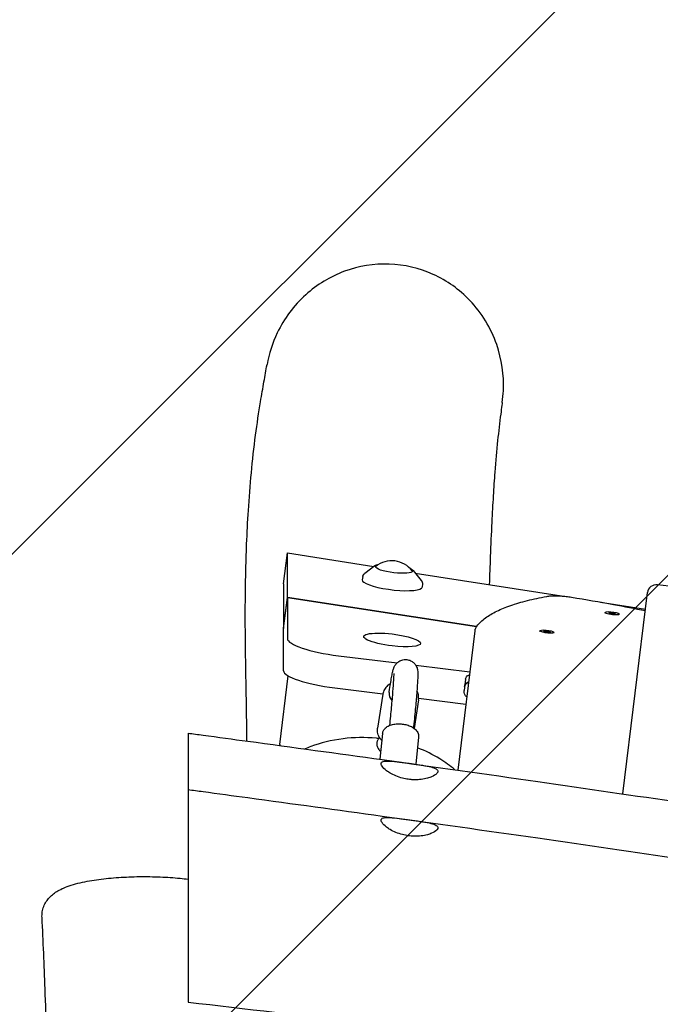
# Model space of a CAD drawing. Units: millimetres. Extents: x -10802 to 11295, y -6395 to 5811.
# Drawn here: x 3638 to 4063, y 1090 to 1743 of the extents above; entities that cross this region are included whole.
import ezdxf

# ---------------------------------------------------------------- set-up
doc = ezdxf.new("R2010")
doc.units = ezdxf.units.MM
doc.header["$LTSCALE"] = 20
doc.linetypes.add('HIDDEN', pattern=[9.524999999999999, 6.35, -3.175])
for name, color, linetype in [('2d', 230, 'Continuous'), ('EN-Free_Space', 10, 'HIDDEN'), ('EN-Free_Space_Hatch', 10, 'HIDDEN')]:
    doc.layers.add(name, color=color, linetype=linetype)

msp = doc.modelspace()

# ---------------------------------------------------------------- hatches: boundary and pattern name
at = {"layer": 'EN-Free_Space_Hatch'}
h = msp.add_hatch(dxfattribs=at)
h.set_pattern_fill('ANSI31', color=1, scale=100)
h.set_pattern_definition([(45, (0, 0), (-224.5064030267288, 224.5064030267288), [])])
edge = h.paths.add_edge_path()
edge.add_arc((-5794.422557223679, -4371.907896924929), 1000, 180.0000000000001, 352.8749836512201, ccw=False)
edge.add_arc((-5794.422557223681, -4371.907896924936), 999.9999999999982, 172.8749836512201, 179.9999999999997, ccw=False)
edge.add_line((-6786.700433937611, -4247.873162337839), (-6395.370879790989, -1117.236729110644))
edge.add_arc((-5403.093003077058, -1241.271463697741), 1000, 2.8421709430404007e-13, 172.8749836512201, ccw=False)
edge.add_arc((-5403.093003077058, -1241.271463697733), 1000, 352.87498365122013, 359.9999999999998, ccw=False)
edge.add_line((-4410.815126363126, -1365.306198284829), (-4802.144680509748, -4495.942631512026))
edge = h.paths.add_edge_path()
edge.add_arc((4375.17895992711, 1309.598066674325), 1000, 173.000000000007, 179.9999999999999, ccw=False)
edge.add_line((3382.632808285773, 1431.46741007935), (3686.818664413719, 3908.862400877959))
edge.add_arc((4679.364816055056, 3786.993057472933), 999.9999999999991, 2.2737367544323206e-13, 173.000000000007, ccw=False)
edge.add_arc((4679.364816055057, 3786.993057472931), 1000, -6.99999999999261, 2.8421709430404007e-13, ccw=False)
edge.add_line((5671.910967696394, 3665.123714067913), (5367.725111568447, 1187.728723269304))
edge.add_arc((4375.178959927109, 1309.59806667433), 1000.000000000001, 180.0000000000001, 353.00000000000705, ccw=False)

# ---------------------------------------------------------------- linework, layer by layer
at = {"layer": '2d'}
for p, q in [((3813.377860501283, 1368.556067039611), (3815.881994802128, 1388.950604287855)), ((3815.881994802128, 1388.950604287855), (3873.290590622998, 1379.934280728173)), ((3815.881994802125, 1359.327634870468), (3815.881994802128, 1388.950604287855)), ((3873.872534619816, 1380.368435350329), (3867.163937167618, 1375.363540363891)), ((3865.893090659149, 1373.376416921879), (3865.535861807338, 1371.132129687877)), ((3899.382056977151, 1377.236259848841), (3904.680586731928, 1370.75707502059)), ((3900.695454560455, 1375.630201925406), (3997.793855410525, 1360.380384599727)), ((3813.377860501283, 1368.556067039611), (3813.377860501279, 1338.933097622225)), ((3905.432954997984, 1368.521532040876), (3905.236630404279, 1366.257488248194)), ((4076.326336025303, 1366.010762817453), (4061.438143750684, 1367.838802968532)), ((3813.377860501279, 1338.933097622226), (3815.881994802125, 1359.327634870468)), ((3813.377860501207, 1338.722108982256), (3815.88199480205, 1359.1166462305)), ((3941.352690548502, 1340.050735914555), (3815.881994802124, 1359.327634870468)), ((3815.88199480205, 1359.1166462305), (3815.881994802051, 1332.145868944064)), ((3941.230711307488, 1339.85848775809), (3815.88199480205, 1359.1166462305)), ((4038.36269204278, 1229.137384566042), (4054.751650780406, 1362.614742119115)), ((4023.695529026924, 1356.312389785998), (4053.404904668528, 1351.646375233462)), ((4026.682569173521, 1348.993947665378), (4026.742192105414, 1349.479537477765)), ((4029.152086829158, 1349.029216105918), (4029.664403363195, 1349.440246989895)), ((4030.845215176509, 1348.501814146955), (4029.152086829158, 1349.029216105918)), ((4029.604780431303, 1348.954657177522), (4029.545116702693, 1348.906789046234)), ((4029.664403363195, 1349.440246989895), (4029.604780431303, 1348.954657177522)), ((4031.810225312691, 1348.838286102535), (4029.604780431303, 1348.954657177522)), ((4029.664403363195, 1349.440246989895), (4031.869848244582, 1349.323875914908)), ((4033.050660057896, 1348.385443071968), (4030.845215176509, 1348.501814146955)), ((4031.810225312691, 1348.838286102535), (4031.869848244582, 1349.323875914908)), ((4033.110323786507, 1348.433311203255), (4031.810225312692, 1348.838286102535)), ((4031.869848244582, 1349.323875914908), (4033.562976591933, 1348.796473955944)), ((4033.562976591933, 1348.796473955944), (4033.050660057896, 1348.385443071968)), ((4035.913248383784, 1347.860562771711), (4035.972871315677, 1348.346152584097)), ((3813.377860501279, 1338.933097622226), (3813.403286997943, 1338.929191180135)), ((3813.377860501208, 1310.829900549596), (3813.377860501207, 1338.722108982256)), ((3940.30131706645, 1337.200325373157), (3928.960675563264, 1244.838212255721)), ((3983.370831642622, 1336.824046907839), (3983.430454574515, 1337.309636720227)), ((3985.737384934926, 1337.013619917493), (3986.889457092238, 1337.297056189993)), ((3986.893722022335, 1336.459508000893), (3985.737384934925, 1337.013619917493)), ((3986.829834160346, 1336.81146637762), (3986.386735395725, 1336.702453880966)), ((3986.829834160346, 1336.81146637762), (3986.889457092238, 1337.297056189993)), ((3989.138243405068, 1336.54079073352), (3986.829834160346, 1336.81146637762)), ((3986.889457092238, 1337.297056189993), (3989.19786633696, 1337.026380545893)), ((3989.202131267057, 1336.188832356794), (3986.893722022335, 1336.459508000894)), ((3989.19786633696, 1337.026380545894), (3989.138243405068, 1336.54079073352)), ((3989.645230031679, 1336.297844853448), (3989.138243405068, 1336.54079073352)), ((3989.19786633696, 1337.026380545894), (3990.35420342437, 1336.472268629294)), ((3990.354203424369, 1336.472268629294), (3989.202131267057, 1336.188832356794)), ((3992.601510852887, 1335.690662014171), (3992.66113378478, 1336.17625182656)), ((3849.770727043305, 1320.729818165251), (3888.597996730236, 1315.962428905682)), ((3901.040915892219, 1314.434630540028), (3936.964456190617, 1310.023774418412)), ((3810.847248544832, 1261.900062786273), (3816.436358262885, 1307.419708554057)), ((3935.930574400886, 1307.94513830944), (3936.697667042905, 1307.850951176218)), ((3934.026309216098, 1305.232421541964), (3933.107376417826, 1297.748314488807)), ((3847.266592742462, 1299.413849770783), (3879.187602377337, 1295.494442619188)), ((3879.133957754162, 1295.180727867005), (3875.70522359867, 1272.733990087514)), ((3883.351842595037, 1296.303406608659), (3883.439758855434, 1296.87896398762)), ((3902.858774112284, 1291.556767495615), (3899.960174018579, 1272.580634240492)), ((3902.955269381611, 1292.5761400624), (3934.348864704997, 1288.721491245454)), ((3879.059090266239, 1269.186609054475), (3877.300512041515, 1252.054472481449)), ((3877.027149153992, 1266.417919419191), (3876.919488397486, 1266.308136671159)), ((3902.933641600205, 1266.735935962884), (3901.086999539943, 1248.745878123491))]:
    msp.add_line(p, q, dxfattribs=at)
for centre, radius, start, end in [((3885.145215662456, 1366.731773537698), 16.99999999913328, 37.38925194221758, 128.6107476532051), ((4060.706927690254, 1361.883526058684), 6.00000000000069, 83.00000000000733, 173.0000000000005)]:
    msp.add_arc(centre, radius, start, end, dxfattribs=at)
at = {"layer": '2d', "extrusion": (0, 0, -1)}
for centre, major_axis, ratio, start_param, end_param in [((3886.574984181753, 1378.376303670728), (12.30757228035235, -1.511179858223931), 0.2064282244922754, 0.1840987369636498, 3.325691390553443), ((3885.382539276588, 1368.664619266897), (19.85092303284006, -2.437386868099134), 0.2064282244922511, -0.007367378118438239, 0.1840987369638375), ((4031.357531710546, 1348.912845030931), (4.615339605132186, -0.566692446833946), 0.206374805749994, 0.1984640454099414, 3.340056698999735), ((4031.357531710546, 1348.912845030931), (-4.615339605132186, 0.5666924468339447), 0.2063748057499955, 0.1984640454099407, 3.340056698999734), ((3885.382539276604, 1331.24051491969), (-18.85837688118436, 2.315517524697466), 0.2064282244922626, -1.596137100070496, 1.545455553519298), ((3885.382539276603, 1331.24051491969), (18.85837688118523, -2.315517524697684), 0.2064282244922519, -1.59613710007052, 1.545455553519274), ((3988.045794179648, 1336.742944273393), (4.615339605132438, -0.5666924468339332), 0.2063748057499996, -0.5499996843248907, 2.591592969264902), ((3943.931919809477, 1304.016165494788), (-9.905610593379777, 1.216256047176331), 0.5459558788029795, -1.532995952402416e-12, 0.5665828251110674), ((3943.319296809476, 1299.026751553016), (-9.905610593381368, 1.216256047183152), 0.5459558788029599, -1.77635683940025e-15, 0.6977342557418197), ((3943.316626792412, 1299.005039300881), (-9.905600187407062, 1.216306663206532), 0.5459550587394613, -0.222693785152507, -0.2225911934067508)]:
    msp.add_ellipse(centre, major_axis=major_axis, ratio=ratio, start_param=start_param, end_param=end_param, dxfattribs=at)
at = {"layer": '2d', "extrusion": (0, 0, -0.9999999999999999)}
msp.add_ellipse((3886.574984181753, 1378.376303670721), major_axis=(-12.30757228035308, 1.511179858230437), ratio=0.2064282244924668, start_param=0.1840987369636368, end_param=0.4607898704405668, dxfattribs=at)
at = {"layer": '2d', "extrusion": (0, 0, -0.9999999999999998)}
for centre, major_axis, ratio, start_param, end_param in [((3886.574984181751, 1378.376303670728), (12.30757228035339, -1.511179858223797), 0.2064282244922816, -0.4607898704406157, 0.1840987369636807), ((3988.045794179648, 1336.742944273394), (-4.6153396051324, 0.5666924468338486), 0.2063748057500591, -0.5499996843249066, 2.591592969264886)]:
    msp.add_ellipse(centre, major_axis=major_axis, ratio=ratio, start_param=start_param, end_param=end_param, dxfattribs=at)
at = {"layer": '2d'}
for centre, major_axis, ratio, start_param, end_param in [((3885.382539276602, 1368.6646192669), (-19.85092303282641, 2.437386868102777), 0.2064282244922875, -0.0073673781185839, 2.957493916625955), ((3850.632267039342, 1328.063514013589), (-34.73857233571394, 4.273954767396511), 0.2109690405785854, 0.02595010874861625, 1.571951571390877), ((3848.128132738492, 1306.747545619122), (-34.7385723357077, 4.273954767394628), 0.2109690405786247, 0.02595010874854542, 1.571951571391041), ((3944.47886806836, 1308.470701594265), (-9.905610593233268, 1.216256047199761), 0.291858049171403, 0.566582825113001, 0.6977342557440229), ((3943.319296809479, 1299.026751553013), (-9.905610593383347, 1.216256047186864), 0.5459558788030862, -0.6977342557413477, 5.52891066263328e-14), ((3891.26011471441, 1295.095419818196), (-7.908272119373181, 1.207986790463111), 0.8130217922546435, -8.881784197001252e-16, 0.8345555869054206), ((3934.33244684392, 1307.730386626676), (1.464014082207717, 11.92735364563443), 2.588511104429751e-05, -2.565727371005266, -2.562398714948756), ((3845.586363852273, 1257.634635767094), (-34.73911530744074, 4.265427019178628), 0.210972197291718, -2.97539770599542e-14, 0.09648931954039375)]:
    msp.add_ellipse(centre, major_axis=major_axis, ratio=ratio, start_param=start_param, end_param=end_param, dxfattribs=at)
for points, knots in [([(3954.719784614955, 1527.206030163409), (3952.820733818311, 1532.687440912994), (3950.348159630702, 1537.937040474401), (3944.3501937033, 1547.761055065428), (3940.857637900193, 1552.309628544647), (3929.969253289867, 1563.698659960691), (3921.726728206132, 1569.559428455869), (3903.380576823144, 1577.86360375772), (3893.463114924509, 1580.182101454238), (3873.311474440917, 1580.870673153548), (3863.298385422428, 1579.248418312909), (3844.324269336412, 1572.276495279773), (3835.567179722233, 1566.95586927287), (3820.160192182983, 1553.039279014208), (3813.769004177228, 1544.448536918285), (3805.973509388019, 1528.188429279555), (3803.691958075627, 1521.110586517972), (3802.380256641902, 1513.844241849202)], [1.000084222603651e-06, 1.000084222603651e-06, 1.000084222603651e-06, 1.000084222603651e-06, 1.740317992359085, 1.740317992359085, 3.458478921837883, 3.458478921837883, 6.475162859381182, 6.475162859381182, 9.517917903229176, 9.517917903229176, 12.54650743929712, 12.54650743929712, 15.60795153085824, 15.60795153085824, 18.8037545062017, 18.8037545062017, 21.03689728966103, 21.03689728966103, 21.03689728966103, 21.03689728966103]), ([(3958.43746156443, 1488.77963984833), (3958.799865206492, 1491.362798125527), (3959.040565644102, 1493.96511387324), (3959.623963515131, 1506.977019990853), (3958.125160064509, 1517.376771450677), (3954.719784614955, 1527.206030163408)], [21.29896082399542, 21.29896082399542, 21.29896082399542, 21.29896082399542, 22.08689940133432, 22.08689940133432, 25.22329155501977, 25.22329155501977, 25.22329155501977, 25.22329155501977]), ([(3788.995233313204, 1264.154426421317), (3788.984436157951, 1267.098926494872), (3788.964494993692, 1270.062049076293), (3788.876313523774, 1279.258899795391), (3788.77893286746, 1285.657911280068), (3788.584246116737, 1296.845230969435), (3788.500356612044, 1301.363771981635), (3788.346592842535, 1309.969554951289), (3788.276591614656, 1313.987687874429), (3788.153797945235, 1321.99788894349), (3788.100389117784, 1325.955700531282), (3788.014041513047, 1334.312219233243), (3787.982385228153, 1338.723409854779), (3787.956732260042, 1348.128605271414), (3787.966143467031, 1353.140583257855), (3788.049926856878, 1363.836590934151), (3788.13036080459, 1369.539571207902), (3788.396835392431, 1381.742398602526), (3788.593417751653, 1388.261685151435), (3789.153747210991, 1402.223026748228), (3789.534796747113, 1409.681889802947), (3790.543311408459, 1425.432412859718), (3791.192159973378, 1433.730864751804), (3792.772434918288, 1450.408863919821), (3793.708380437889, 1458.787562082651), (3795.796393430447, 1474.696103723792), (3796.931438766834, 1482.184829297014), (3798.83524810924, 1493.792659539966), (3799.595422929117, 1498.20705783612), (3801.035238606476, 1506.381141147215), (3801.71609908282, 1510.164406972419), (3802.380256641901, 1513.844241849202)], [1458.908590909582, 1458.908590909582, 1458.908590909582, 1458.908590909582, 1516.408854861751, 1516.408854861751, 1634.407320937297, 1634.407320937297, 1709.177034074695, 1709.177034074695, 1770.097195736635, 1770.097195736635, 1825.880626555261, 1825.880626555261, 1884.708631679156, 1884.708631679156, 1948.493810554437, 1948.493810554437, 2018.299053105341, 2018.299053105341, 2095.68280093224, 2095.68280093224, 2182.372656683229, 2182.372656683229, 2277.985341601496, 2277.985341601496, 2375.183471214868, 2375.183471214868, 2464.632615042184, 2464.632615042184, 2522.53832769098, 2522.53832769098, 2575.293475695883, 2575.293475695883, 2575.293475695883, 2575.293475695883]), ([(3958.43746156443, 1488.779639848329), (3958.347825293493, 1488.140745399603), (3958.258936029353, 1487.501750967955), (3957.906411793404, 1484.944951108935), (3957.648846483056, 1483.025491095337), (3956.646946709892, 1475.329164881668), (3955.959469904893, 1469.514304438863), (3954.632179741073, 1456.798869760521), (3954.019073841524, 1449.855403038476), (3953.086259189087, 1437.42806045479), (3952.735134582231, 1432.164276439137), (3952.066156515795, 1421.068125374562), (3951.752559891539, 1415.222178691079), (3951.097909959848, 1401.788211299402), (3950.773380041333, 1394.168536380173), (3950.240153306466, 1380.320101761179), (3950.020837326997, 1374.08534720183), (3949.819212822879, 1367.915055915849)], [0, 0, 0, 0, 10.00000025162396, 10.00000025162396, 40.00000829126055, 40.00000829126055, 130.0004245367057, 130.0004245367057, 233.2065130894872, 233.2065130894872, 305.7418896008256, 305.7418896008256, 383.5995384425177, 383.5995384425177, 483.1474023510326, 483.1474023510326, 564.9520929928249, 564.9520929928249, 564.9520929928249, 564.9520929928249]), ([(3876.141737449129, 1381.151807519388), (3875.35057038687, 1381.015872590599), (3874.71360295704, 1380.837420762946), (3874.099758501837, 1380.521478259751), (3873.980837897485, 1380.449234136552), (3873.872534619818, 1380.368435350328)], [2.515035601411399, 2.515035601411399, 2.515035601411399, 2.515035601411399, 2.82171975122928, 2.82171975122928, 2.903682443807047, 2.903682443807047, 2.903682443807047, 2.903682443807047]), ([(3899.382056977148, 1377.236259848841), (3899.031431895786, 1377.665013637664), (3898.479520585453, 1378.0197746724), (3897.617571684033, 1378.433956686256), (3897.495993916044, 1378.489796596483), (3897.369774049906, 1378.545332366534)], [0.1872286632316061, 0.1872286632316061, 0.1872286632316061, 0.1872286632316061, 0.5231935979467808, 0.5231935979467808, 0.575875505628121, 0.575875505628121, 0.575875505628121, 0.575875505628121]), ([(3865.893090659131, 1373.376416921882), (3865.917868166105, 1373.532081399457), (3865.9560374994, 1373.684976519293), (3866.054855418932, 1373.976964293728), (3866.115401829421, 1374.116012387446), (3866.252208239997, 1374.376011340579), (3866.328393026948, 1374.49700303024), (3866.490306235032, 1374.720781645602), (3866.576016541166, 1374.823630935249), (3866.75285138121, 1375.013407181507), (3866.843990768876, 1375.100376793272), (3866.936761941893, 1375.180874339765)], [3.174300804984118, 3.174300804984118, 3.174300804984118, 3.174300804984118, 3.209647076753117, 3.209647076753117, 3.244993348522115, 3.244993348522115, 3.280339620291114, 3.280339620291114, 3.315685892060112, 3.315685892060112, 3.35103216382911, 3.35103216382911, 3.35103216382911, 3.35103216382911]), ([(3866.936761941893, 1375.180874339766), (3866.951706998676, 1375.193842165482), (3866.966696087981, 1375.206642113427), (3866.996756843943, 1375.231918257145), (3867.011828512917, 1375.244394454578), (3867.042049770585, 1375.269034906439), (3867.057199361524, 1375.281199162229), (3867.087572562361, 1375.305227296568), (3867.102796174412, 1375.317091176213), (3867.133314207625, 1375.340529843866), (3867.148608630834, 1375.352104632734), (3867.163937167617, 1375.36354036389)], [3.351032163829122, 3.351032163829122, 3.351032163829122, 3.351032163829122, 3.356726303737692, 3.356726303737692, 3.362420443646261, 3.362420443646261, 3.36811458355483, 3.36811458355483, 3.373808723463399, 3.373808723463399, 3.379502863371969, 3.379502863371969, 3.379502863371969, 3.379502863371969]), ([(3904.680586731928, 1370.757075020589), (3904.767845267421, 1370.650372934261), (3904.851723825375, 1370.537095691122), (3905.009899580283, 1370.293552865253), (3905.084225847269, 1370.163222187532), (3905.217826489617, 1369.882437856263), (3905.277075533387, 1369.731871102986), (3905.372042213911, 1369.410932747624), (3905.407617143961, 1369.2404798977), (3905.446075757887, 1368.886890787771), (3905.448765799362, 1368.703864503879), (3905.432954997984, 1368.521532040876)], [6.095956643948675, 6.095956643948675, 6.095956643948675, 6.095956643948675, 6.136997055626243, 6.136997055626243, 6.178037467303811, 6.178037467303811, 6.21907787898138, 6.21907787898138, 6.260118290658948, 6.260118290658948, 6.301158702336518, 6.301158702336518, 6.301158702336518, 6.301158702336518]), ([(3941.644165790517, 1340.46002610331), (3943.18854580593, 1342.469091640399), (3945.091707375551, 1344.251317951255), (3949.485092077854, 1347.503256054186), (3951.981593818365, 1348.976118511596), (3957.567008963946, 1351.70851690468), (3960.657553953949, 1352.966842286112), (3967.436321229534, 1355.304868570223), (3971.124675619184, 1356.383822515351), (3979.088663498344, 1358.3735791029), (3983.36420796493, 1359.284067922687), (3987.921778621626, 1360.111217089822)], [3.288135018788478, 3.288135018788478, 3.288135018788478, 3.288135018788478, 3.381004778334469, 3.381004778334469, 3.47387453788046, 3.47387453788046, 3.56674429742645, 3.56674429742645, 3.659614056972441, 3.659614056972441, 3.752483816518433, 3.752483816518433, 3.752483816518433, 3.752483816518433]), ([(3987.921778621626, 1360.111217089836), (3988.830862013454, 1360.27620577066), (3989.765646383761, 1360.380807919284), (3991.743728503488, 1360.515305570619), (3992.784622355493, 1360.543165572588), (3994.957942823392, 1360.530578633197), (3996.089600040796, 1360.489769366586), (3998.404833919917, 1360.34421420916), (3999.588057852137, 1360.239398506934), (4001.957540823687, 1359.971084528874), (4003.143548670382, 1359.807603797296), (4004.306052701565, 1359.617976070791)], [3.752483816518568, 3.752483816518568, 3.752483816518568, 3.752483816518568, 3.987394789832964, 3.987394789832964, 4.222305763147359, 4.222305763147359, 4.457216736461755, 4.457216736461755, 4.69212770977615, 4.69212770977615, 4.927038683090546, 4.927038683090546, 4.927038683090546, 4.927038683090546]), ([(4004.306052701565, 1359.617976070795), (4013.735091701055, 1358.079910670041), (4023.065982240361, 1356.458062071336), (4039.356967354018, 1353.447575309511), (4046.373848520722, 1352.089744760142), (4053.28747308262, 1350.689971716232)], [4.927038683090552, 4.927038683090552, 4.927038683090552, 4.927038683090552, 5.023488393565955, 5.023488393565955, 5.098013663630033, 5.098013663630033, 5.098013663630033, 5.098013663630033]), ([(3940.301317066451, 1337.200325373157), (3940.332792855628, 1337.456675104312), (3940.379452763899, 1337.711129261552), (3940.500420564029, 1338.207329114573), (3940.574690759564, 1338.449030473525), (3940.745586187147, 1338.91274486619), (3940.842163230116, 1339.134745511132), (3941.051194216085, 1339.555028890066), (3941.163609761106, 1339.753326907766), (3941.398024008266, 1340.125050496165), (3941.5200030099, 1340.298504223308), (3941.644165790518, 1340.46002610331)], [3.16692687207851, 3.16692687207851, 3.16692687207851, 3.16692687207851, 3.191168501420509, 3.191168501420509, 3.215410130762507, 3.215410130762507, 3.239651760104506, 3.239651760104506, 3.263893389446504, 3.263893389446504, 3.288135018788503, 3.288135018788503, 3.288135018788503, 3.288135018788503]), ([(3883.439758855434, 1296.87896398762), (3883.731737580199, 1298.790447810738), (3884.007969547995, 1300.540737047823), (3884.526387053144, 1303.700205351377), (3884.768413379477, 1305.108811843364), (3885.219566785107, 1307.584130894539), (3885.427519004873, 1308.647449596341), (3885.829467991301, 1310.493653846432), (3885.998376931543, 1311.228806598494), (3886.427386737822, 1312.554545565561), (3886.54487612971, 1312.994254426346), (3887.151008263564, 1314.113546610375), (3887.293124363066, 1314.358944902051), (3887.769812801402, 1315.057980792619), (3888.133931366939, 1315.563793206413), (3889.379736649835, 1316.661973254372), (3890.103134829217, 1317.206164297763), (3891.996080783264, 1317.966705274211), (3893.004264413881, 1318.212443408856), (3894.441772333647, 1318.23144987157), (3894.793209600218, 1318.213591319278), (3895.142006327122, 1318.172615754307)], [4.09134560023389, 4.09134560023389, 4.09134560023389, 4.09134560023389, 4.215554276264045, 4.215554276264045, 4.339762952294201, 4.339762952294201, 4.463971628324357, 4.463971628324357, 4.588180304354513, 4.588180304354513, 4.65028464236959, 4.65028464236959, 4.664982517503855, 4.664982517503855, 4.684767937386678, 4.684767937386678, 4.698878584488988, 4.698878584488988, 4.709143625582803, 4.709143625582803, 4.712388980384667, 4.712388980384667, 4.712388980384667, 4.712388980384667]), ([(3895.142006327121, 1318.172615754307), (3896.019666904937, 1318.069510893354), (3896.872815898491, 1317.813668145729), (3898.392349293852, 1317.107307776479), (3899.03229716967, 1316.652027906419), (3900.153219394713, 1315.664821687403), (3900.562889568091, 1315.145320052863), (3901.248166973353, 1314.142386847571), (3901.465274344695, 1313.693410820526), (3901.828455849191, 1312.853580426307), (3901.937230298736, 1312.501229577673), (3902.148286066959, 1311.739709364147), (3902.205865845963, 1311.410879664919), (3902.359185456122, 1310.42548901777), (3902.377447324359, 1309.976893857435), (3902.447437404207, 1308.093200214256), (3902.392155089995, 1306.591519357826), (3902.175877713657, 1302.458881518197), (3902.001711247117, 1299.914712485723), (3901.528091042754, 1293.897059955672), (3901.228554314572, 1290.427499502314), (3900.51595192142, 1282.696088620427), (3900.10291676865, 1278.434991377388), (3899.608752379454, 1273.539245077206), (3899.575520234975, 1273.210872907635), (3899.542046373925, 1272.880968421284)], [4.712388980384664, 4.712388980384664, 4.712388980384664, 4.712388980384664, 4.720555111976275, 4.720555111976275, 4.729535401421695, 4.729535401421695, 4.740857426540689, 4.740857426540689, 4.755155797951293, 4.755155797951293, 4.773093432852523, 4.773093432852523, 4.801285745613435, 4.801285745613435, 4.870684031071491, 4.870684031071491, 5.078087912920259, 5.078087912920259, 5.285491794769026, 5.285491794769026, 5.492895676617794, 5.492895676617794, 5.700299558466561, 5.700299558466561, 5.715134620724274, 5.715134620724274, 5.715134620724274, 5.715134620724274]), ([(3886.403190446088, 1308.972297490856), (3886.403190446088, 1308.972297490856), (3886.410502858932, 1308.823828727105), (3886.415989404912, 1307.896478620269), (3886.371069968754, 1306.458534706434), (3886.145320024975, 1302.536403258392), (3885.961504931823, 1299.960455765338), (3885.466910339886, 1293.858704744746), (3885.156194479958, 1290.330382212143), (3884.447546202357, 1282.75874553268), (3884.057216804637, 1278.768302875442), (3883.625519876719, 1274.513293360565)], [4.846340719913323, 4.846340719913323, 4.846340719913323, 4.846340719913323, 4.910535888268066, 4.910535888268066, 5.10709101874581, 5.10709101874581, 5.314494900594578, 5.314494900594578, 5.521898782443347, 5.521898782443347, 5.714875030552398, 5.714875030552398, 5.714875030552398, 5.714875030552398]), ([(3884.281763944257, 1302.209291881784), (3883.607659878779, 1301.841444596685), (3882.973221350311, 1301.407743399366), (3881.537538853489, 1300.179222083256), (3880.802695071176, 1299.309102829743), (3879.700049410403, 1297.391204049143), (3879.324586198924, 1296.349468022853), (3879.143600364304, 1295.242760992821), (3879.138697431754, 1295.211756898506), (3879.133957754159, 1295.180727867004)], [2.200218028083456, 2.200218028083456, 2.200218028083456, 2.200218028083456, 2.406755555844133, 2.406755555844133, 2.712395959862398, 2.712395959862398, 3.009481293260994, 3.009481293260994, 3.018036363880663, 3.018036363880663, 3.018036363880663, 3.018036363880663]), ([(3902.858774112281, 1291.556767495618), (3903.018411778445, 1292.601860136111), (3902.98977430342, 1293.674583182067), (3902.59335771416, 1295.65039312724), (3902.259302109187, 1296.559514349178), (3901.804003932328, 1297.40585889671)], [6.159629017470373, 6.159629017470373, 6.159629017470373, 6.159629017470373, 6.447773407119536, 6.447773407119536, 6.708707011484977, 6.708707011484977, 6.708707011484977, 6.708707011484977]), ([(3934.931142184029, 1293.463760751909), (3934.782423803616, 1293.575114944596), (3934.638527927622, 1293.695194030814), (3933.998692809517, 1294.296794496281), (3933.583369869487, 1294.903164986303), (3933.14489185063, 1296.104907556028), (3933.05549656592, 1296.689489048074), (3933.073657081085, 1297.41200057104), (3933.085482198963, 1297.57000038562), (3933.104715006447, 1297.726639032554)], [6.431389647537773, 6.431389647537773, 6.431389647537773, 6.431389647537773, 7.104870950779118, 7.104870950779118, 9.573374422966948, 9.573374422966948, 11.56663863472317, 11.56663863472317, 12.12690368186612, 12.12690368186612, 12.12690368186612, 12.12690368186612]), ([(3879.059090266238, 1269.186609054475), (3879.131277547152, 1269.889860316246), (3879.348469086235, 1270.574051412537), (3880.024939126301, 1271.855049562233), (3880.50254643223, 1272.432646127412), (3881.745863039279, 1273.557870938078), (3882.555657198784, 1274.044519746234), (3884.352577409106, 1274.83576991293), (3885.35277746918, 1275.125740046258), (3887.450528652608, 1275.511419935568), (3888.548285537663, 1275.605596775563), (3890.461837831541, 1275.607714532221), (3891.269930079969, 1275.560351034864), (3892.071433350271, 1275.466192899786)], [3.193755318669454, 3.193755318669454, 3.193755318669454, 3.193755318669454, 3.39620544010229, 3.39620544010229, 3.623135214044814, 3.623135214044814, 3.923464307356288, 3.923464307356288, 4.243383436300448, 4.243383436300448, 4.563302565244607, 4.563302565244607, 4.793350963390249, 4.793350963390249, 4.793350963390249, 4.793350963390249]), ([(3892.071433350271, 1275.466192899785), (3893.145916507177, 1275.339965928573), (3894.208235602373, 1275.129741539048), (3896.241752018368, 1274.547734658986), (3897.212751537346, 1274.176643746129), (3899.007840346688, 1273.268905086965), (3899.833375502973, 1272.733733799037), (3901.283304278659, 1271.450365695123), (3901.91525995389, 1270.697437032617), (3902.73236700388, 1269.036763905425), (3902.96359304774, 1268.165121092647), (3902.961088237952, 1267.090936866555), (3902.951815026053, 1266.912982175139), (3902.933641600204, 1266.735935962884)], [4.793350963390348, 4.793350963390348, 4.793350963390348, 4.793350963390348, 5.101750365164158, 5.101750365164158, 5.410149766937967, 5.410149766937967, 5.718549168711776, 5.718549168711776, 6.026948570485586, 6.026948570485586, 6.284380374874576, 6.284380374874576, 6.335347972259397, 6.335347972259397, 6.335347972259397, 6.335347972259397]), ([(3749.999999999926, 1269.421240235931), (3749.999999999926, 1269.42127475954), (3749.999999999926, 1269.182041032311), (3749.999999999926, 1267.629175131029), (3749.999999999926, 1265.368583032508), (3749.999999999927, 1261.992482338225)], [17.20956084461415, 17.20956084461415, 17.20956084461415, 17.20956084461415, 18.2313027808403, 18.2313027808403, 20.52079964397292, 20.52079964397292, 20.52079964397292, 20.52079964397292]), ([(3749.999999999925, 1269.421240235931), (3753.302518796045, 1268.976836390103), (3756.605011288591, 1268.532045098175), (3769.814866536658, 1266.751249693627), (3779.721998056206, 1265.411984842133), (3819.349237798166, 1260.038095555726), (3849.066720611765, 1255.969755398525), (3913.204233450953, 1247.075670866952), (3947.622872272457, 1242.231964694497), (4014.064291904006, 1232.70589874459), (4046.087670559832, 1228.024834755221), (4109.81439987768, 1218.607691029638), (4141.519188893591, 1213.87845627371), (4208.907765080509, 1203.847333602272), (4244.592150535238, 1198.548147815607), (4280.287762958376, 1193.328529960414)], [0, 0, 0, 0, 10.00000051502034, 10.00000051502034, 40.00001524830232, 40.00001524830232, 130.0004855237965, 130.0004855237965, 234.280364806037, 234.280364806037, 331.3707931779423, 331.3707931779423, 427.5368847083517, 427.5368847083517, 535.7656582547258, 535.7656582547258, 535.7656582547258, 535.7656582547258]), ([(3878.571472374459, 1264.436216834224), (3878.105673373622, 1264.912279652546), (3877.682788546143, 1265.426792367524), (3876.652064450968, 1266.948216428728), (3876.157439917126, 1268.028785674166), (3875.611631952945, 1270.226099803948), (3875.536075874237, 1271.335196238762), (3875.675364142406, 1272.526290270305), (3875.689381827768, 1272.630279487257), (3875.705223598669, 1272.733990087513)], [2.4407142279871, 2.4407142279871, 2.4407142279871, 2.4407142279871, 2.619792689899605, 2.619792689899605, 2.93830309197983, 2.93830309197983, 3.236554705378758, 3.236554705378758, 3.265148943299014, 3.265148943299014, 3.265148943299014, 3.265148943299014]), ([(3749.999999999927, 1261.992482338225), (3749.999999999927, 1257.735510572317), (3749.999999999927, 1251.799826628159), (3749.999999999927, 1240.659559247826), (3749.999999999928, 1236.453857020188), (3749.999999999929, 1231.985116638991)], [1.00002780288092e-06, 1.00002780288092e-06, 1.00002780288092e-06, 1.00002780288092e-06, 2.882815529988555, 2.882815529988555, 4.419550958367315, 4.419550958367315, 4.419550958367315, 4.419550958367315]), ([(3876.524134492222, 1265.868552863815), (3876.003462251048, 1265.92436805948), (3875.481599562383, 1265.97633000287), (3867.429529255883, 1266.716646692417), (3860.006475757845, 1266.574236410568), (3845.047831316882, 1264.725848946276), (3837.816560442322, 1262.891223271443), (3830.023028404378, 1259.969127534853), (3828.739739978206, 1259.45193232174), (3827.488505557474, 1258.912494895918)], [7.374628069217334, 7.374628069217334, 7.374628069217334, 7.374628069217334, 7.533117817865117, 7.533117817865117, 9.814781269257859, 9.814781269257859, 12.33270737879707, 12.33270737879707, 12.84385307369736, 12.84385307369736, 12.84385307369736, 12.84385307369736]), ([(3875.215055381688, 1262.80254945245), (3875.144124636883, 1262.089899432149), (3875.220372976099, 1261.365732470163), (3875.639153725942, 1259.94848483915), (3876.00150131757, 1259.265863859997), (3876.850285369194, 1258.126503616302), (3877.315246281309, 1257.649398776123), (3877.830803577298, 1257.220592979712)], [3.083759540020913, 3.083759540020913, 3.083759540020913, 3.083759540020913, 3.31622722140351, 3.31622722140351, 3.5715783489528, 3.5715783489528, 3.794161778673652, 3.794161778673652, 3.794161778673652, 3.794161778673652]), ([(3875.250284745016, 1263.082016765002), (3875.24744955815, 1263.063455776236), (3875.244711265571, 1263.044878633451), (3875.239429022877, 1263.007694571719), (3875.236885072787, 1262.989087652861), (3875.231992004289, 1262.951846588683), (3875.229642885903, 1262.933212443454), (3875.225139904581, 1262.895919491184), (3875.222986041663, 1262.877260684234), (3875.218873928991, 1262.839920985385), (3875.216915679252, 1262.821240093578), (3875.215055381689, 1262.80254945245)], [3.053274941108861, 3.053274941108861, 3.053274941108861, 3.053274941108861, 3.059371860891289, 3.059371860891289, 3.065468780673716, 3.065468780673716, 3.071565700456143, 3.071565700456143, 3.077662620238571, 3.077662620238571, 3.083759540020998, 3.083759540020998, 3.083759540020998, 3.083759540020998]), ([(3876.919488397486, 1266.308136671159), (3876.750114445456, 1266.135424361656), (3876.589382334697, 1265.953647237107), (3876.288409983122, 1265.571736085903), (3876.148176220768, 1265.371584346656), (3875.89205935198, 1264.953656717922), (3875.776194767705, 1264.735866234541), (3875.57296575195, 1264.284897650984), (3875.485630108688, 1264.051718397289), (3875.343174006372, 1263.573990025807), (3875.288081735674, 1263.329460602777), (3875.250284745016, 1263.082016765002)], [2.646872769176135, 2.646872769176135, 2.646872769176135, 2.646872769176135, 2.728153203562691, 2.728153203562691, 2.809433637949246, 2.809433637949246, 2.890714072335801, 2.890714072335801, 2.971994506722356, 2.971994506722356, 3.053274941108912, 3.053274941108912, 3.053274941108912, 3.053274941108912]), ([(3926.893579407044, 1245.129183632856), (3923.933410872469, 1247.670611585323), (3920.631194466831, 1250.100729333404), (3912.536032493083, 1255.109154927481), (3907.602481167859, 1257.588746107548), (3902.209384098775, 1259.680191581376)], [1.171211247093932, 1.171211247093932, 1.171211247093932, 1.171211247093932, 2.728276903651668, 2.728276903651668, 4.619866303208759, 4.619866303208759, 4.619866303208759, 4.619866303208759]), ([(3881.680596777736, 1244.467833054311), (3880.278097787559, 1245.518341678694), (3879.246576827135, 1246.555314168265), (3878.067687847703, 1248.350871838717), (3877.903809635475, 1249.098931836053), (3878.433845294611, 1250.201333003307), (3879.084722299206, 1250.558892171313), (3881.104822040286, 1250.936595762595), (3882.448274282179, 1250.95795028111), (3885.867026423585, 1250.7608118665), (3887.978391470231, 1250.520354759981), (3891.411306721955, 1250.079835952341), (3892.570678558115, 1249.923659641995), (3894.359196188962, 1249.678950300864), (3894.96848735301, 1249.594902812414), (3896.120698771529, 1249.435256804156), (3896.662207321432, 1249.359934470957), (3897.204098434327, 1249.284320061875)], [1.000000010776712e-06, 1.000000010776712e-06, 1.000000010776712e-06, 1.000000010776712e-06, 0.7435341818003142, 0.7435341818003142, 1.463008417176045, 1.463008417176045, 2.151008890247183, 2.151008890247183, 2.831983234145634, 2.831983234145634, 3.586526658213036, 3.586526658213036, 3.951690129547983, 3.951690129547983, 4.137906335941437, 4.137906335941437, 4.301986812883145, 4.301986812883145, 4.301986812883145, 4.301986812883145]), ([(3897.204098434327, 1249.284320061874), (3897.698888400657, 1249.215278053437), (3898.193465799513, 1249.146065002058), (3899.247733288336, 1248.997955980891), (3899.806344962957, 1248.919135674182), (3901.541962460924, 1248.672363178746), (3902.699902889484, 1248.505170101582), (3906.108835259416, 1247.990628160808), (3908.203033961706, 1247.643814659135), (3911.594870997182, 1246.891757068464), (3912.922710760714, 1246.497492237953), (3914.882666204712, 1245.560864061807), (3915.478197571734, 1245.022349302018), (3915.806504803348, 1243.828969014498), (3915.566490101219, 1243.191483992875), (3914.256382663631, 1241.81111771536), (3913.112439064268, 1241.07857228274), (3911.591049714008, 1240.429292414462)], [9.999999662765061e-07, 9.999999662765061e-07, 9.999999662765061e-07, 9.999999662765061e-07, 0.1498770266148282, 0.1498770266148282, 0.3203349600121436, 0.3203349600121436, 0.6833352739685999, 0.6833352739685999, 1.426076932937399, 1.426076932937399, 2.103179279665881, 2.103179279665881, 2.797212788741285, 2.797212788741285, 3.466122453467228, 3.466122453467228, 4.20715809850242, 4.20715809850242, 4.20715809850242, 4.20715809850242]), ([(3895.916765687426, 1238.799836203028), (3895.347685823809, 1238.883713458309), (3894.781134466659, 1238.981933335765), (3893.545101322665, 1239.228266305005), (3892.878945852522, 1239.382098273715), (3890.69533682215, 1239.954642922684), (3889.233967734295, 1240.451135406437), (3886.523011128745, 1241.572358700314), (3885.27986158597, 1242.19069453675), (3883.243907436116, 1243.369759235286), (3882.413243537644, 1243.919061360518), (3881.680596777736, 1244.467833054311)], [9.99999981908063e-07, 9.99999981908063e-07, 9.99999981908063e-07, 9.99999981908063e-07, 0.1725716525331702, 0.1725716525331702, 0.3792229641890092, 0.3792229641890092, 0.8602304813906749, 0.8602304813906749, 1.333638256186833, 1.333638256186833, 1.722086835939357, 1.722086835939357, 1.722086835939357, 1.722086835939357]), ([(3911.591049714008, 1240.429292414462), (3910.763923780485, 1240.076301758952), (3909.829558187644, 1239.75049866981), (3907.532260075203, 1239.11940359846), (3906.126830832865, 1238.839970020876), (3903.26153391746, 1238.49879986427), (3901.829708288552, 1238.42054960513), (3899.55162986114, 1238.452798547858), (3898.737640677007, 1238.49370269173), (3897.251975538366, 1238.623240014483), (3896.583423683748, 1238.701576808762), (3895.916765687426, 1238.799836203027)], [9.99999934485462e-07, 9.99999934485462e-07, 9.99999934485462e-07, 9.99999934485462e-07, 0.4027051457366103, 0.4027051457366103, 0.9022581874657368, 0.9022581874657368, 1.354837314949989, 1.354837314949989, 1.602348035771474, 1.602348035771474, 1.804489359522297, 1.804489359522297, 1.804489359522297, 1.804489359522297]), ([(3749.99999999998, 1231.985116638991), (3749.99999999998, 1231.9851336293), (3749.99999999998, 1231.667871293184), (3749.99999999998, 1229.88234896188), (3749.99999999998, 1227.703500765228), (3749.99999999998, 1224.556358741285)], [5.198546588736714, 5.198546588736714, 5.198546588736714, 5.198546588736714, 6.370264930968101, 6.370264930968101, 8.49662861656483, 8.49662861656483, 8.49662861656483, 8.49662861656483]), ([(3749.99999999998, 1231.98511663899), (3753.3025187961, 1231.540712793162), (3756.605011288643, 1231.095921501234), (3769.814866536709, 1229.315126096686), (3779.721998056258, 1227.975861245191), (3819.349237798218, 1222.601971958783), (3849.066720611818, 1218.533631801581), (3913.204233450962, 1209.639547270011), (3947.622872272419, 1204.795841097562), (4014.064291903929, 1195.269775147659), (4046.087670559762, 1190.588711158287), (4109.814399877635, 1181.171567432699), (4141.519188893567, 1176.442332676767), (4210.793169058841, 1166.130558303477), (4248.363129475218, 1160.552063289221), (4285.946099849933, 1155.065702075779)], [0, 0, 0, 0, 10.00000051501817, 10.00000051501817, 40.00001524830027, 40.00001524830027, 130.0004855237954, 130.0004855237954, 234.2803648059013, 234.2803648059013, 331.3707931778222, 331.3707931778222, 427.5368847082959, 427.5368847082959, 541.4842371826163, 541.4842371826163, 541.4842371826163, 541.4842371826163]), ([(3749.99999999998, 1224.556358741285), (3749.99999999998, 1220.512520713869), (3749.99999999998, 1214.952025151264), (3749.999999999981, 1201.183966346242), (3749.999999999981, 1193.04625779911), (3749.999999999982, 1175.13271982358), (3749.999999999983, 1165.505805026318), (3749.999999999984, 1146.25234298952), (3749.999999999984, 1136.811438560719), (3749.999999999985, 1119.519063167337), (3749.999999999982, 1111.794445282395), (3749.999999999983, 1099.18124515423), (3749.999999999986, 1094.302792004675), (3749.999999999986, 1090.996815000783)], [1.000027758186719e-06, 1.000027758186719e-06, 1.000027758186719e-06, 1.000027758186719e-06, 2.738481699322211, 2.738481699322211, 5.557727203509898, 5.557727203509898, 8.44546319574242, 8.44546319574242, 11.32640328915417, 11.32640328915417, 14.1553327877672, 14.1553327877672, 16.87518647037449, 16.87518647037449, 16.87518647037449, 16.87518647037449]), ([(3881.680596777788, 1207.031709457365), (3880.278097787703, 1208.08221808168), (3879.246576827322, 1209.119190571187), (3878.067687847819, 1210.914748241614), (3877.903809635536, 1211.662808238976), (3878.433845294586, 1212.765209406313), (3879.0847222992, 1213.122768574353), (3881.104822041187, 1213.500472165804), (3882.448274284478, 1213.521826684195), (3885.867026429219, 1213.324688269051), (3887.978391477672, 1213.084231162174), (3891.411306730724, 1212.643712354235), (3892.570678566266, 1212.487536043953), (3894.35919619469, 1212.242826703137), (3894.968487356987, 1212.158779214926), (3896.120698773023, 1211.999133207011), (3896.662207322206, 1211.923810873911), (3897.20409843438, 1211.848196464929)], [9.99999958445739e-07, 9.99999958445739e-07, 9.99999958445739e-07, 9.99999958445739e-07, 0.7435341817519158, 0.7435341817519158, 1.463008417128939, 1.463008417128939, 2.151008890245037, 2.151008890245037, 2.831983234709706, 2.831983234709706, 3.58652665922075, 3.58652665922075, 3.951690130311925, 3.951690130311925, 4.137906336159339, 4.137906336159339, 4.301986812880539, 4.301986812880539, 4.301986812880539, 4.301986812880539]), ([(3897.20409843438, 1211.848196464929), (3897.698888400886, 1211.779154456467), (3898.193465799917, 1211.709941405063), (3899.247733288498, 1211.561832383929), (3899.806344962701, 1211.48301207728), (3901.541962457079, 1211.236239582356), (3902.699902882595, 1211.069046505638), (3906.108835251731, 1210.554504565123), (3908.203033955975, 1210.207691063287), (3911.594870994968, 1209.455633472189), (3912.922710759938, 1209.061368641403), (3914.882666204832, 1208.124740464828), (3915.478197571867, 1207.586225704998), (3915.806504803377, 1206.392845417423), (3915.566490101195, 1205.755360395797), (3914.256382663547, 1204.374994118326), (3913.112439064229, 1203.642448685755), (3911.591049714061, 1202.993168817515)], [9.99999932226017e-07, 9.99999932226017e-07, 9.99999932226017e-07, 9.99999932226017e-07, 0.1498770266680632, 0.1498770266680632, 0.3203349599359794, 0.3203349599359794, 0.6833352729041146, 0.6833352729041146, 1.426076932333631, 1.426076932333631, 2.103179279624181, 2.103179279624181, 2.797212788729684, 2.797212788729684, 3.466122453434872, 3.466122453434872, 4.207158098405991, 4.207158098405991, 4.207158098405991, 4.207158098405991]), ([(3895.916765687477, 1201.363712606078), (3895.347685823747, 1201.447589861375), (3894.781134466485, 1201.545809738854), (3893.545101322319, 1201.792142708141), (3892.878945852124, 1201.945974676873), (3890.695336821878, 1202.518519325844), (3889.233967734188, 1203.015011809554), (3886.523011128827, 1204.136235103354), (3885.279861586078, 1204.754570939774), (3883.243907436211, 1205.933635638311), (3882.413243537714, 1206.482937763557), (3881.680596777787, 1207.031709457365)], [1.000000005610731e-06, 1.000000005610731e-06, 1.000000005610731e-06, 1.000000005610731e-06, 0.1725716525676571, 0.1725716525676571, 0.3792229642380441, 0.3792229642380441, 0.8602304813824091, 0.8602304813824091, 1.333638256164796, 1.333638256164796, 1.722086835923013, 1.722086835923013, 1.722086835923013, 1.722086835923013]), ([(3911.591049714061, 1202.993168817516), (3910.763923780515, 1202.640178161995), (3909.829558187645, 1202.314375072846), (3907.532260075187, 1201.6832800015), (3906.12683083288, 1201.403846423926), (3903.261533917576, 1201.062676267332), (3901.829708288732, 1200.98442600819), (3899.551629861414, 1201.016674950904), (3898.737640677308, 1201.057579094769), (3897.251975538607, 1201.187116417515), (3896.583423683895, 1201.265453211802), (3895.916765687478, 1201.363712606081)], [1.000000004536898e-06, 1.000000004536898e-06, 1.000000004536898e-06, 1.000000004536898e-06, 0.4027051457478317, 0.4027051457478317, 0.9022581874672146, 0.9022581874672146, 1.3548373149328, 1.3548373149328, 1.60234803574617, 1.60234803574617, 1.804489359523805, 1.804489359523805, 1.804489359523805, 1.804489359523805]), ([(3653.114708905819, 1147.111357298498), (3653.049075819273, 1148.354782718853), (3653.118540660465, 1149.612198622168), (3653.519526103662, 1152.069394100822), (3653.854765325404, 1153.277108287202), (3654.745053688433, 1155.557846699443), (3655.304437591071, 1156.637728641311), (3656.581666569751, 1158.63473728896), (3657.305983955865, 1159.553876024464), (3658.888354975186, 1161.264701815578), (3659.754343687228, 1162.045897323662), (3661.618221041724, 1163.5125177873), (3662.622144911568, 1164.180197279784), (3664.860664054882, 1165.495250319157), (3666.111564067429, 1166.117858347989), (3669.026756607157, 1167.392762876591), (3670.721453638682, 1168.014704494542), (3674.391676754892, 1169.178817778456), (3676.381215755169, 1169.716211596079), (3680.429709219638, 1170.659767147607), (3682.47460634117, 1171.073599132947), (3686.615447413468, 1171.801954752806), (3688.704105386194, 1172.122123152326), (3692.948939161331, 1172.686362103252), (3695.106765114892, 1172.933441932826), (3699.48560444561, 1173.361015740061), (3701.712383963579, 1173.543632311021), (3706.213672332565, 1173.84560934967), (3708.495018540124, 1173.966206887917), (3713.077417520766, 1174.145180688707), (3715.385964003952, 1174.204531276533), (3719.998982183234, 1174.262032513356), (3722.311362690317, 1174.260721011776), (3726.908308496834, 1174.198131849645), (3729.200847761562, 1174.136799468433), (3733.73298049689, 1173.955229546132), (3735.980208984086, 1173.834445528396), (3740.397167108742, 1173.535094389017), (3742.573936491036, 1173.355965115535), (3746.502691019388, 1172.973658955887), (3748.274367273621, 1172.777479520404), (3749.999999999934, 1172.561846882064)], [0, 0, 0, 0, 4.455919327556906, 4.455919327556906, 8.946946991525301, 8.946946991525301, 13.47429076058104, 13.47429076058104, 18.12274932286769, 18.12274932286769, 23.10481757401829, 23.10481757401829, 28.660489580541, 28.660489580541, 35.32126020850844, 35.32126020850844, 43.67180624507937, 43.67180624507937, 52.42273085023502, 52.42273085023502, 60.47170392866376, 60.47170392866376, 67.98686352302626, 67.98686352302626, 75.2263314190539, 75.2263314190539, 82.32291397278213, 82.32291397278213, 89.33601141442388, 89.33601141442388, 96.28437305189269, 96.28437305189269, 103.1972847575728, 103.1972847575728, 110.10163195868, 110.10163195868, 117.0164970647286, 117.0164970647286, 123.9591878389574, 123.9591878389574, 129.8737360511437, 129.8737360511437, 129.8737360511437, 129.8737360511437]), ([(3656.280404142525, 1059.837924887274), (3656.212300168955, 1063.170567403718), (3656.13839967463, 1066.503097670299), (3655.819295960551, 1079.832761825718), (3655.527101226642, 1089.828928499917), (3654.631750697019, 1115.591330858775), (3653.946315358502, 1131.355494249703), (3653.114709308618, 1147.111182898405)], [0, 0, 0, 0, 10.00001576839518, 10.00001576839518, 40.00045543539668, 40.00045543539668, 87.33425686354954, 87.33425686354954, 87.33425686354954, 87.33425686354954]), ([(3749.999999999987, 1090.996815000783), (3788.298461101662, 1086.532406942982), (3826.58416877864, 1082.020306805688), (3903.18030418492, 1072.879063168959), (3941.460739767465, 1068.253496941031), (3979.747890377468, 1063.562528715458)], [9.999999914326185e-07, 9.999999914326185e-07, 9.999999914326185e-07, 9.999999914326185e-07, 11.57221602251242, 11.57221602251242, 23.14470578061901, 23.14470578061901, 23.14470578061901, 23.14470578061901])]:
    msp.add_open_spline(points, degree=3, knots=knots, dxfattribs=at)
msp.add_open_spline([(3653.114700136032, 1147.111356835616), (3653.114703190878, 1147.111298856515), (3653.114706248406, 1147.111240877445), (3653.114709308617, 1147.111182898405)], degree=3, dxfattribs=at)
at = {"layer": 'EN-Free_Space', "flags": 128}
msp.add_lwpolyline([(3375.17895992711, 1309.598066674327, -0.03055276329855744), (3382.632808285773, 1431.46741007935), (3686.818664413719, 3908.862400877959, -0.940706066905751), (5679.364816055057, 3786.993057472937, -0.03055276329855767), (5671.910967696394, 3665.123714067913), (5367.725111568447, 1187.728723269304, -0.9407060669057518)], format="xyb", close=True, dxfattribs=at)

doc.saveas('drawing.dxf')
